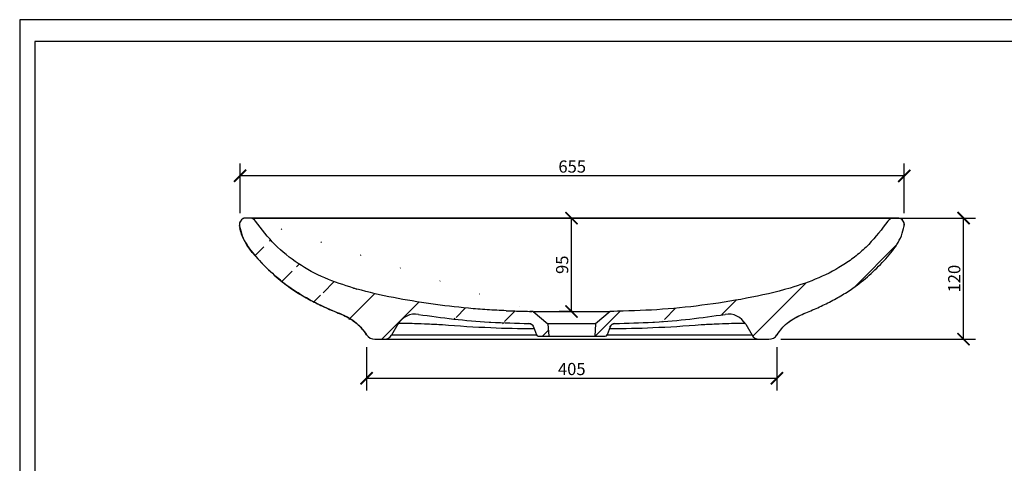
# Model space of a CAD drawing. Units: inches. Extents: x 0 to 1782, y 0 to 1260.
# Drawn here: x 0 to 971, y 823 to 1260 of the extents above; entities that cross this region are included whole.
import ezdxf

# ---------------------------------------------------------------- set-up
doc = ezdxf.new("R2010")
doc.units = ezdxf.units.IN
doc.header["$MEASUREMENT"] = 0
doc.layers.get('Defpoints').update_dxf_attribs({"color": 251})
doc.layers.add('03___PRT_ALL_CURVES', color=7, linetype='Continuous')
doc.styles.add('Text_Std', font='arial.ttf')
doc.dimstyles.new('Dim_Std', dxfattribs={"dimscale": 6, "dimtxt": 2, "dimasz": 2, "dimexe": 2, "dimexo": 2, "dimgap": 0.5, "dimtad": 1, "dimdec": 0, "dimzin": 0, "dimdsep": 46, "dimtxsty": 'Text_Std', "dimblk": 'ARCHTICK', "dimcen": 0.09, "dimclrd": 256, "dimclre": 256, "dimclrt": 256, "dimadec": 0, "dimazin": 0, "dimtfac": 1, "dimtdec": 0, "dimtofl": 0, "dimtmove": 2, "dimatfit": 3, "dimldrblk": 'CLOSEDBLANK', "dimfxl": 1, "dimtolj": 1, "dimtzin": 0, "dimlwd": -1, "dimlwe": -1, "dimarcsym": 1})

# ---------------------------------------------------------------- blocks, each defined once
blk = doc.blocks.new('_ArchTick')
at = {"color": 0, "linetype": 'ByBlock', "const_width": 0.15}
blk.add_lwpolyline([(-0.5, -0.5), (0.5, 0.5)], dxfattribs=at)
blk = doc.blocks.new('*D56')
at = {"transparency": 16777216}
for p, q in [((217.4036692531603, 1069.247640438434), (217.4036692531603, 1118.069952036319)), ((872.4036692531602, 1069.247640438434), (872.4036692531602, 1118.069952036319)), ((872.4036692531602, 1106.069952036319), (217.4036692531603, 1106.069952036319))]:
    blk.add_line(p, q, dxfattribs=at)
at = {"layer": 'Defpoints', "color": 0, "transparency": 16777216}
for p in [(217.4036692531603, 1106.069952036319), (217.4036692531603, 1057.247640438434), (872.4036692531602, 1057.247640438434)]:
    blk.add_point(p, dxfattribs=at)
at = {"transparency": 16777216, "xscale": 12, "yscale": 12, "zscale": 12, "rotation": 180}
blk.add_blockref('_ArchTick', (217.4036692531603, 1106.069952036319), dxfattribs=at)
at = {"transparency": 16777216, "xscale": 12, "yscale": 12, "zscale": 12}
blk.add_blockref('_ArchTick', (872.4036692531602, 1106.069952036319), dxfattribs=at)
at = {"transparency": 16777216, "insert": (544.9036692531602, 1115.196827888979), "char_height": 12, "attachment_point": 5, "style": 'Text_Std'}
blk.add_mtext('\\A1;655', dxfattribs=at)
blk = doc.blocks.new('_ClosedBlank')
at = {"color": 0, "linetype": 'ByBlock', "lineweight": -2}
for p, q in [((-1, 0.1666666666666667), (0, 0)), ((-1, 0.1666666666666667), (-1, -0.1666666666666667)), ((0, 0), (-1, -0.1666666666666667))]:
    blk.add_line(p, q, dxfattribs=at)
blk = doc.blocks.new('*D57')
at = {"transparency": 16777216}
for p, q in [((758.0101794147973, 1064.351730801299), (942.7963113186981, 1064.351730801299)), ((930.7963113186981, 944.976730801299), (930.7963113186981, 1064.351730801299)), ((750.7278526635153, 944.9767308012989), (942.7963113186981, 944.976730801299))]:
    blk.add_line(p, q, dxfattribs=at)
at = {"layer": 'Defpoints', "color": 0, "transparency": 16777216}
for p in [(746.0101794147973, 1064.351730801299), (930.7963113186981, 1064.351730801299), (738.7278526635153, 944.9767308012989)]:
    blk.add_point(p, dxfattribs=at)
at = {"transparency": 16777216, "xscale": 12, "yscale": 12, "zscale": 12}
for p, rotation in [((930.7963113186981, 1064.351730801299), 90), ((930.7963113186981, 944.976730801299), 270)]:
    blk.add_blockref('_ArchTick', p, dxfattribs=dict(at, rotation=rotation))
at = {"transparency": 16777216, "insert": (921.669435466038, 1004.664230801298), "char_height": 12, "attachment_point": 5, "rotation": 90, "style": 'Text_Std'}
blk.add_mtext('\\A1;120', dxfattribs=at)
blk = doc.blocks.new('*D58')
at = {"transparency": 16777216}
for p, q in [((342.0774570584884, 937.2401709735799), (342.0774570584884, 894.4312066151117)), ((746.8557340574597, 937.1511368184291), (746.8557340574597, 894.4312066151117)), ((342.0774570584884, 906.4312066151117), (746.8557340574597, 906.4312066151117))]:
    blk.add_line(p, q, dxfattribs=at)
at = {"layer": 'Defpoints', "color": 0, "transparency": 16777216}
for p in [(342.0774570584884, 949.2401709735799), (746.8557340574597, 949.1511368184291), (746.8557340574597, 906.4312066151117)]:
    blk.add_point(p, dxfattribs=at)
at = {"transparency": 16777216, "xscale": 12, "yscale": 12, "zscale": 12, "rotation": 180}
blk.add_blockref('_ArchTick', (342.0774570584884, 906.4312066151117), dxfattribs=at)
at = {"transparency": 16777216, "xscale": 12, "yscale": 12, "zscale": 12}
blk.add_blockref('_ArchTick', (746.8557340574597, 906.4312066151117), dxfattribs=at)
at = {"transparency": 16777216, "insert": (544.4665955579741, 915.558082467772), "char_height": 12, "attachment_point": 5, "style": 'Text_Std'}
blk.add_mtext('\\A1;405', dxfattribs=at)
blk = doc.blocks.new('*D59')
at = {"transparency": 16777216}
for p, q in [((545.2503767584747, 1064.351730801299), (532.1446468812588, 1064.351730801299)), ((544.1446468812588, 972.3517308012989), (544.1446468812588, 1064.351730801299)), ((545.2503767584747, 972.3517308012989), (532.1446468812588, 972.3517308012989))]:
    blk.add_line(p, q, dxfattribs=at)
at = {"layer": 'Defpoints', "color": 0, "transparency": 16777216}
for p in [(544.1446468812588, 1064.351730801299), (557.2503767584747, 1064.351730801299), (557.2503767584747, 972.3517308012989)]:
    blk.add_point(p, dxfattribs=at)
at = {"transparency": 16777216, "xscale": 12, "yscale": 12, "zscale": 12}
for p, rotation in [((544.1446468812588, 1064.351730801299), 90), ((544.1446468812588, 972.3517308012989), 270)]:
    blk.add_blockref('_ArchTick', p, dxfattribs=dict(at, rotation=rotation))
at = {"transparency": 16777216, "insert": (535.0177710285988, 1018.351730801298), "char_height": 12, "attachment_point": 5, "rotation": 90, "style": 'Text_Std'}
blk.add_mtext('\\A1;95', dxfattribs=at)

msp = doc.modelspace()

# ---------------------------------------------------------------- hatches: boundary and pattern name
at = {"linetype": 'Continuous'}
h = msp.add_hatch(dxfattribs=at)
h.set_pattern_fill('1', scale=36.6647950537, angle=45, style=0, pattern_type=0)
h.set_pattern_definition([(45, (25.90491478227977, 250.8122319499984), (-25.9259252133, 25.9259252133), [])])
edge = h.paths.add_edge_path()
edge.add_line((716.02614171748, 959.6976045418984), (722.2158410575798, 948.9767308012985))
edge.add_arc((698.70557821528, 949.6975895585985), 20.0000561964, 30.0004027548, 98.8569533661)
edge.add_spline(control_points=[(586.8431631163799, 960.4298388424983), (591.3915682632799, 960.5187731697985), (600.4851075922797, 960.7317609042983), (614.11184117518, 961.2157424320984), (627.7318421028799, 961.9228207506984), (641.3391902328799, 962.9137011808983), (654.9380626463799, 964.1730809996985), (668.5226945218799, 965.6853964729984), (682.0899209279798, 967.4336295322984), (691.11693461288, 968.7564805018984), (695.6262104003799, 969.4591453411982)], knot_values=[0, 0, 0, 0, 0.125, 0.25, 0.375, 0.5, 0.625, 0.75, 0.875, 1, 1, 1, 1], degree=3, periodic=0)
edge.add_spline(control_points=[(582.24244607778, 957.1408957338982), (582.9725130966801, 959.1467371546984), (584.7090010268798, 960.3881103306982), (586.84316515448, 960.4298384052983)], knot_values=[0, 0, 0, 0, 1, 1, 1, 1], weights=[1, 0.8831463778, 0.8831463778, 1], degree=3, periodic=0)
edge.add_line((582.24244794388, 957.1408950601984), (579.3859350968801, 949.2926905145983))
edge.add_spline(control_points=[(579.3859350948799, 949.2926905091982), (579.08850964368, 948.4755208053983), (578.37616369138, 947.9767308012986), (577.5065498552799, 947.9767308012985)], knot_values=[0, 0, 0, 0, 1, 1, 1, 1], weights=[1, 0.8794346967, 0.8794346967, 1], degree=3, periodic=0)
edge.add_line((577.5065498552799, 947.9767308012985), (567.22006947708, 947.9767308012985))
edge.add_line((567.9993347065799, 960.1847861491984), (567.22006947708, 947.9767308012985))
edge.add_line((582.4993347065799, 972.3517308012985), (567.9993347065799, 960.1847861491984))
edge.add_spline(control_points=[(856.2508308117799, 1061.371830005598), (850.8534151061799, 1054.225257829698), (842.2091166893797, 1042.948492910498), (828.34915393248, 1029.592568822698), (816.0546748601801, 1020.308900761498), (802.8745708870797, 1012.347936485398), (789.0021447900799, 1005.641287133298), (774.58111503378, 999.9932421978984), (750.5622505124802, 992.2868282967983), (716.45646093398, 984.7343105930983), (672.13677926228, 977.8336593071982), (627.3549268739798, 973.4460193828983), (597.3991384357798, 972.6112136044982), (582.4993347065799, 972.3517308012985)], knot_values=[0, 0, 0, 0, 0.091508394, 0.1436303317, 0.1957522694, 0.2478742071, 0.2999961448, 0.3521180825, 0.4042400202, 0.5531800151, 0.7021200101, 0.851060005, 1, 1, 1, 1], degree=3, periodic=0)
edge.add_spline(control_points=[(862.2357036696799, 1064.351730811899), (859.83968430398, 1064.351730815298), (857.6948283541797, 1063.283788046998), (856.2508061006797, 1061.371797321298)], knot_values=[0, 0, 0, 0, 1, 1, 1, 1], weights=[1, 0.9301164754000001, 0.9301164754000001, 1], degree=3, periodic=0)
edge.add_line((865.8988301067798, 1064.351730801298), (862.2357036621797, 1064.351730801298))
edge.add_spline(control_points=[(872.2720063434799, 1056.573929880999), (872.3119053380797, 1056.772930794498), (872.3900270194799, 1057.174152487298), (872.4671800661799, 1057.792310260098), (872.4705170651796, 1058.436026918198), (872.38087493078, 1059.112376472898), (872.1915157562798, 1059.816270908698), (871.88868199948, 1060.546672883499), (871.4633724680798, 1061.291713185798), (870.93742908278, 1062.007159839798), (870.3431696170801, 1062.665157260598), (869.7010416206799, 1063.227212847099), (869.0494624394801, 1063.663724466398), (868.3998446826799, 1063.981826540198), (867.7565926031798, 1064.195408567498), (867.1275623817801, 1064.311322524998), (866.50867749598, 1064.351155296698), (866.10122102898, 1064.351730801298), (865.89882753448, 1064.351730801298)], knot_values=[0, 0, 0, 0, 0.0625, 0.125, 0.1875, 0.25, 0.3125, 0.375, 0.4375, 0.5, 0.5625, 0.625, 0.6875, 0.75, 0.8125, 0.875, 0.9375, 1, 1, 1, 1], degree=3, periodic=0)
edge.add_spline(control_points=[(746.8557362669799, 949.1511400254984), (746.90381794418, 949.2182236887985), (748.1216263482802, 950.9194855578982), (750.2469948010798, 953.9793410044982), (753.7903194680798, 958.0656125002985), (758.0932316517801, 961.8144469467983), (764.3587016183801, 966.0766380774984), (772.8413862019797, 970.0375589687984), (783.3207240676797, 974.2473033079983), (793.5456766544798, 978.9388646220983), (806.7680880667799, 985.6736698648984), (822.7665197516799, 995.4370133231984), (836.8011588497798, 1006.856060493398), (847.4808261581798, 1017.170344916398), (855.2174489080799, 1025.265783776198), (862.3634560728797, 1033.828365425398), (867.2067616760801, 1041.549464972198), (870.0867317467801, 1048.185232140598), (871.43162349668, 1052.691910431598), (872.0619902398798, 1055.526493906198), (872.27203695048, 1056.574141440498)], knot_values=[0, 0, 0, 0, 0.0012791374, 0.0325467586, 0.0638143798, 0.095082001, 0.1263496222, 0.1888848646, 0.251420107, 0.3139553494, 0.3764905918, 0.5015610765, 0.6383067491, 0.7066795854000001, 0.7750524217, 0.843425258, 0.9117980943, 0.9459845123999999, 0.9801709306, 1, 1, 1, 1], degree=3, periodic=0)
edge.add_spline(control_points=[(738.72785266358, 944.9767308012985), (742.0156996484798, 944.9767307768985), (744.9403678962799, 946.4788138092982), (746.8557340574798, 949.1511368183984)], knot_values=[0, 0, 0, 0, 1, 1, 1, 1], weights=[1, 0.9263593572, 0.9263593572, 1], degree=3, periodic=0)
edge.add_line((729.1440442878798, 944.9767308012985), (738.7278527377798, 944.9767308012985))
edge.add_spline(control_points=[(729.1440442878798, 944.9767308012985), (726.2158410575798, 944.9767308012985), (723.6799426726798, 946.4408324163983), (722.2158410575798, 948.9767308012985)], knot_values=[0, 0, 0, 0, 1, 1, 1, 1], weights=[1, 0.9106836025, 0.9106836025, 1], degree=3, periodic=0)
edge = h.paths.add_edge_path()
edge.add_line((372.97292254698, 959.6982884442983), (366.7828283556801, 948.9767308012985))
edge.add_spline(control_points=[(359.8546251253799, 944.9767308012985), (362.7828283556801, 944.9767308012985), (365.3187267405799, 946.4408324163983), (366.7828283556801, 948.9767308012985)], knot_values=[0, 0, 0, 0, 1, 1, 1, 1], weights=[1, 0.9106836025, 0.9106836025, 1], degree=3, periodic=0)
edge.add_line((350.2684204242801, 944.9767308012985), (359.8546251253802, 944.9767308012985))
edge.add_spline(control_points=[(342.07745705858, 949.2401709735983), (343.9870013869799, 946.5136226299984), (346.9396931903798, 944.9767307903982), (350.26842048658, 944.9767308012985)], knot_values=[0, 0, 0, 0, 1, 1, 1, 1], weights=[1, 0.9246888346, 0.9246888346, 1], degree=3, periodic=0)
edge.add_spline(control_points=[(216.8588008545798, 1056.619586979698), (217.0629043276799, 1055.562418248998), (217.65468100918, 1052.713310521998), (218.8977043698799, 1048.182779613498), (221.6916800638799, 1041.533853078598), (226.5298142898801, 1033.811712043098), (233.7519665510799, 1025.260352226898), (241.5489308249798, 1017.173902486998), (252.2349877358797, 1006.860656491098), (266.2232191898797, 995.4344477137985), (282.21885191408, 985.6694016163984), (295.4473958605799, 978.9357475753983), (305.6791059371799, 974.2462703223983), (316.1643918365799, 970.0404330468983), (324.6464650458797, 966.0800806717983), (330.9030055254798, 961.8120383306983), (335.1995795917801, 958.0589525054985), (338.7618726967798, 953.9863398053982), (340.87428145078, 950.9583485564982), (342.0513601866799, 949.2774335390983), (342.0774550215799, 949.2401739537983)], knot_values=[0, 0, 0, 0, 0.0199943177, 0.0541949233, 0.0883955289, 0.1567967401, 0.2251979513, 0.2935991625, 0.3620003737, 0.4988027961, 0.6239251855, 0.6864863802, 0.7490475749, 0.8116087696, 0.8741699642, 0.9054505615999999, 0.9367311589, 0.9680117562999999, 0.9992923536, 1, 1, 1, 1], degree=3, periodic=0)
edge.add_spline(control_points=[(223.2409520019801, 1064.351730801298), (223.03933193188, 1064.351730801298), (222.6333993487799, 1064.351156961098), (222.01676009938, 1064.311617949898), (221.3898720869797, 1064.196836707798), (220.7485375660799, 1063.985455533099), (220.1002289275798, 1063.670642292198), (219.4490489741797, 1063.238476161098), (218.8063883725799, 1062.681561131598), (218.2108736366799, 1062.028952634298), (217.6832628990799, 1061.318588418098), (217.2560430128799, 1060.578088150298), (216.9512868245797, 1059.851376042398), (216.76029487498, 1059.150526088199), (216.6690578242799, 1058.476668960398), (216.6703927304798, 1057.834985579198), (216.74488656618, 1057.218586809798), (216.82045372538, 1056.818183158198), (216.8588027916799, 1056.619551698499)], knot_values=[0, 0, 0, 0, 0.0625, 0.125, 0.1875, 0.25, 0.3125, 0.375, 0.4375, 0.5, 0.5625, 0.625, 0.6875, 0.75, 0.8125, 0.875, 0.9375, 1, 1, 1, 1], degree=3, periodic=0)
edge.add_line((226.6255357571799, 1064.351730801298), (223.2409495208799, 1064.351730801298))
edge.add_spline(control_points=[(232.7128517841797, 1061.232893176298), (231.2756119219798, 1063.229836566298), (229.0859099734798, 1064.351730813498), (226.6255357484797, 1064.351730809198)], knot_values=[0, 0, 0, 0, 1, 1, 1, 1], weights=[1, 0.9266582361, 0.9266582361, 1], degree=3, periodic=0)
edge.add_spline(control_points=[(506.4993347065799, 972.3517308012985), (491.5998726173798, 972.6118018793983), (461.6459483049798, 973.4476128159985), (416.8592505637798, 977.8313117014983), (372.5475407132799, 984.7372893191983), (338.44790635048, 992.2938241984986), (314.4020406618797, 999.9805144346984), (299.9718984286799, 1005.621985977298), (286.1065157000799, 1012.333893080398), (272.9707308820798, 1020.327290191599), (260.7177616724798, 1029.641423092298), (246.75126629038, 1042.882846468098), (237.9261572180799, 1053.989372554898), (232.7128467572797, 1061.232900122699)], knot_values=[0, 0, 0, 0, 0.1489865608, 0.2979731216, 0.4469596824, 0.5959462432, 0.6480844767, 0.7002227101999999, 0.7523609438, 0.8044991773000001, 0.8566374109, 0.9087756444, 1, 1, 1, 1], degree=3, periodic=0)
edge.add_line((506.4993347065799, 972.3517308012985), (520.9993347065799, 960.1847861491984))
edge.add_line((520.9993347065799, 960.1847861491984), (521.77859993618, 947.9767308012985))
edge.add_line((521.77859993618, 947.9767308012985), (511.49211955798, 947.9767308012985))
edge.add_spline(control_points=[(509.6127343179799, 949.2926905102983), (509.9101597688793, 948.4755208057983), (510.6225057213799, 947.9767308012986), (511.49211955798, 947.9767308012985)], knot_values=[0, 0, 0, 0, 1, 1, 1, 1], weights=[1, 0.8794346966, 0.8794346966, 1], degree=3, periodic=0)
edge.add_line((506.7561622170799, 957.1410578543984), (509.6127343163798, 949.2926905145983))
edge.add_spline(control_points=[(502.1556364066801, 960.4299977262984), (504.2897216005799, 960.3881888349985), (506.0261225987797, 959.1468269989983), (506.7561629142799, 957.1410581104984)], knot_values=[0, 0, 0, 0, 1, 1, 1, 1], weights=[1, 0.8831536248999999, 0.8831536248999999, 1], degree=3, periodic=0)
edge.add_spline(control_points=[(393.3750153088799, 969.4595035902984), (397.8831794826799, 968.7565082894984), (406.9066551293799, 967.4333348046983), (420.4620787773799, 965.6860781124984), (434.0360916721797, 964.1750538628982), (447.6297842192798, 962.9163665043985), (461.2424988152798, 961.9251155148983), (474.8727514954799, 961.2172128570984), (488.5103648120798, 960.7324813358983), (497.6066065894797, 960.5191187104984), (502.1556384574799, 960.4299978902983)], knot_values=[0, 0, 0, 0, 0.125, 0.25, 0.375, 0.5, 0.625, 0.75, 0.875, 1, 1, 1, 1], degree=3, periodic=0)
edge.add_arc((390.29348656398, 949.6982734025984), 20.0000561984, 81.1367862391, 149.9995635939)

# ---------------------------------------------------------------- linework, layer by layer
at = {"color": 7, "linetype": 'Continuous'}
for p, q in [((226.6255357571799, 1064.351730801298), (223.2409495208799, 1064.351730801298)), ((861.2375566242799, 1064.351730801298), (227.83944236868, 1064.351730801298)), ((865.8988301067798, 1064.351730801298), (862.2357036621797, 1064.351730801298)), ((866.6988026402801, 1064.336231952298), (865.8988108869798, 1064.351730801298)), ((506.4993347065799, 972.3517308012985), (504.9447910036799, 972.3752451410984)), ((506.4993347065799, 972.3517308012985), (520.9993347065799, 960.1847861491984)), ((507.5195546856799, 972.3517308012985), (582.4993347065799, 972.3517308012985)), ((582.4993347065799, 972.3517308012985), (567.9993347065799, 960.1847861491984)), ((584.0616429872798, 972.3749853224982), (582.4993347065799, 972.3517308012985)), ((462.89288864118, 961.8716485781985), (464.6827598611799, 961.7668417558983)), ((624.4146956418799, 961.7716753510982), (626.1533385216799, 961.8737046809985)), ((372.97292254698, 959.6982884442983), (366.7828283556801, 948.9767308012985)), ((502.15563642088, 960.4299981931985), (502.1561700508801, 960.4299710195984)), ((502.1561700508801, 960.4299710195984), (502.1563351402799, 960.4299677018984)), ((506.69718535518, 957.2945837027984), (506.7561630422799, 957.1410580808985)), ((506.7378501559799, 955.3420747183983), (507.4132544716799, 955.3356221086984)), ((506.7561622170799, 957.1410578543984), (509.6127343163798, 949.2926905145983)), ((567.9993347065799, 960.1847861491984), (520.9993347065799, 960.1847861491984)), ((520.9993347065799, 960.1847861491984), (521.77859993618, 947.9767308012985)), ((567.9993347065799, 960.1847861491984), (567.22006947708, 947.9767308012985)), ((582.24244794388, 957.1408950601984), (579.3859350968798, 949.2926905145983)), ((581.5855933779799, 955.3359313166983), (582.2603165580799, 955.3423797342983)), ((582.2424460545799, 957.1408956737984), (582.3229417697798, 957.3470479267982)), ((582.3227246194799, 957.3471381195983), (582.4886036457799, 957.7060914896985)), ((586.8424681042798, 960.4298087010985), (586.8426260466799, 960.4298118850983)), ((586.8426260466799, 960.4298118850983), (586.8431651419799, 960.4298391451986)), ((716.02614171748, 959.6976045418984), (722.2158410575798, 948.9767308012985)), ((341.9999958488797, 949.3521884483984), (342.0774550215799, 949.2401739537983)), ((350.2684204242801, 944.9767308012985), (738.7278527377798, 944.9767308012985)), ((509.6127343163798, 948.9767308012985), (366.7828283556801, 948.9767308012985)), ((511.49211955798, 947.9767308012985), (577.5065498552799, 947.9767308012985)), ((722.2158410575798, 948.9767308012985), (579.3859350968798, 948.9767308012985)), ((746.8557362669799, 949.1511400254984), (746.9981405940798, 949.3525757697984))]:
    msp.add_line(p, q, dxfattribs=at)
for points in [[(223.2409623264798, 1064.351730801298), (222.4483787795798, 1064.336590234198), (220.4134301285799, 1063.818246063398), (218.8814140248799, 1062.730431649098), (217.7097331069799, 1061.328320668498), (216.8983651457797, 1059.634303736598), (216.70831551028, 1057.544669596198), (216.8588011792799, 1056.619555509798)], [(872.2720099101798, 1056.573939635799), (872.42840898648, 1057.505060439698), (872.2432357838798, 1059.600642299498), (871.4364885344798, 1061.302259590298), (870.2687665825797, 1062.713928168098), (868.73794370018, 1063.811713222198), (866.6988026402801, 1064.336231952298)], [(319.3769742668799, 968.4895379708984), (328.4909073305798, 963.4252431104984), (332.3754385325799, 960.4776549744985)], [(756.7968541104801, 960.6304465810982), (761.4689957962801, 964.0636475148984), (770.0496869847798, 968.6814356699985)], [(502.1562640178799, 960.4299683881983), (502.25334164268, 960.4271179455983), (502.4735728434798, 960.4136269026984), (502.7125282468799, 960.3878883368985), (502.9655229963801, 960.3478498651986), (503.2276283934798, 960.2921555671984), (503.4929535830797, 960.2205326644984), (503.76045625188, 960.1320857864984), (504.03080693948, 960.0251753091983), (504.3038145744799, 959.8980549257984), (504.5789427128798, 959.7487493887985), (504.85477409228, 959.5753958736983), (505.1286854612799, 959.3767200794983), (505.39772149078, 959.1517439040985), (505.6587422038799, 958.8997456082985), (505.90861855308, 958.6200675577985), (506.1440457004799, 958.3122377981985), (506.3614379558799, 957.9761171298984), (506.5569463219799, 957.6119620803983), (506.69737755958, 957.2946610560983)], [(582.4886036457799, 957.7060914896985), (582.7153835848799, 958.1037953634983), (582.9727276758799, 958.4727568211985), (583.25621426628, 958.8105905699982), (583.56122357208, 959.1155905536983), (583.8830432325799, 959.3867332113983), (584.2169675842797, 959.6236617348983), (584.5583906423799, 959.8266558251984), (584.9028891749799, 959.9965872343984), (585.2462679659798, 960.1348541068984), (585.5838476837798, 960.2431084379983), (585.9102999427801, 960.3234236212985), (586.2198832016797, 960.3785299885984), (586.5019575462798, 960.4114838673983), (586.7425987136799, 960.4268495584985), (586.8425404422799, 960.4298088707984)]]:
    msp.add_lwpolyline(points, dxfattribs=at)
for centre, radius, start, end in [((226.6255357590799, 1056.851730801298), 7.5000000116, 35.74331580450171, 89.9695707025122), ((862.2357036591798, 1056.851730801298), 7.500000010599999, 90.0255857001909, 142.938239976314), ((423.8434727250799, 1317.276320887298), 335.5243414345, 253.6311496417031, 254.2053379849946), ((517.69135891528, 1957.853874899498), 985.5206840964, 267.7955530556927, 268.2695649967909), ((529.6981393087799, 2376.093687946298), 1403.9324750684, 268.295209162597, 268.9897437958845), ((390.2934865616799, 949.6982734074983), 20.000056194, 81.13678623030341, 149.9995636026042), ((698.7055782072798, 949.6975895419984), 20.0000562117, 30.00040278469764, 98.85695333620312), ((502.0577001359798, 955.4309571324985), 4.9999998935, 21.88474713300557, 88.87766135069867), ((586.94090861118, 955.4307941776984), 4.9999997513, 91.12012869028965, 157.4636932021066), ((350.26842045378, 954.9767308012985), 10, 215.0055640820147, 270.0000001877009), ((359.8546251253799, 952.9767308012985), 8, 270, 330.0000000000027), ((511.49211955798, 949.9767308012985), 2, 200.0000001317073, 270), ((577.5065498552799, 949.9767308012985), 2, 270, 339.9999998355104), ((729.1440442878798, 952.9767308012985), 8, 209.9999999999973, 270), ((738.7278527377798, 954.9767308012985), 10, 269.9999995744941, 324.3692408387976)]:
    msp.add_arc(centre, radius, start, end, dxfattribs=at)
for points, knots in [([(222.5479219347799, 1064.341551224498), (222.0967321226799, 1064.322507590898), (221.1904602506797, 1064.195530330499), (219.5327545468799, 1063.429129319998), (217.8856847554798, 1061.823257948198), (216.8014339259798, 1059.778796231998), (216.6129487527799, 1057.958958503199), (216.7730824854798, 1057.063545547198), (216.8588027916799, 1056.619551698499)], [0, 0, 0, 0, 0.1252136224, 0.2504464019, 0.5001044414, 0.749428724, 0.874619606, 1, 1, 1, 1]), ([(329.2860461535797, 995.3516763270983), (319.6698125027799, 998.1765605769984), (300.7562158544797, 1004.672053809198), (274.17191770828, 1018.611018269698), (250.9942014951798, 1037.641610725998), (238.5085452322799, 1053.180185442898), (232.7128467572797, 1061.232900122699)], [0, 0, 0, 0, 0.2519730499, 0.5014335843, 0.7505677025, 1, 1, 1, 1]), ([(856.2508308117799, 1061.371830005598), (850.26793303348, 1053.450036850298), (841.1417202088801, 1041.601647765298), (826.52092290878, 1028.092121953098), (810.46348033308, 1016.336558447698), (788.2468984442799, 1004.711796768098), (769.3287426473798, 998.1861382326985), (759.7119573570799, 995.3533863075983)], [0, 0, 0, 0, 0.2493121645, 0.3739037494, 0.4986445313, 0.7482243748, 1, 1, 1, 1]), ([(872.2720063434799, 1056.573929880999), (872.3568279415799, 1056.996987545998), (872.5151415211799, 1057.849913750098), (872.4111675855802, 1059.155577603098), (871.9924010055802, 1060.391634433198), (871.1147618115797, 1061.880811927098), (869.6331107434798, 1063.488129504398), (867.97780506258, 1064.192640792198), (867.12925327108, 1064.298642327398)], [0, 0, 0, 0, 0.1254261472, 0.2506784945, 0.3760173016, 0.5014328376, 0.7514171712000001, 1, 1, 1, 1]), ([(216.8588008545798, 1056.619586979698), (217.4873951365798, 1053.363737339498), (219.0646725001798, 1046.899141048098), (223.6898783299798, 1037.995192388698), (229.68180731968, 1029.913298536398), (236.4847925398799, 1022.368630050398), (243.6412069009798, 1015.111033134098), (253.5689299864798, 1005.731038186798), (261.5932333297799, 999.2936635124985), (267.2146523602798, 995.3514937535984)], [0, 0, 0, 0, 0.1227576599, 0.2445647564, 0.3685630968, 0.4944354654999999, 0.6203534732, 0.7458225318, 1, 1, 1, 1]), ([(821.7829822290796, 995.3532191330984), (827.4121935395797, 999.2931200045983), (835.4511725266798, 1005.718072265898), (845.37819749338, 1015.092283883398), (852.4972460822801, 1022.356413795098), (859.2387542092797, 1029.920747001398), (865.1964364304799, 1038.014441023098), (869.8640054591797, 1046.886628555898), (871.6191203019798, 1053.317596669198), (872.27203695048, 1056.574141440498)], [0, 0, 0, 0, 0.2544644309, 0.3799269457, 0.5055781428, 0.6310495923, 0.7548976084000001, 0.8769954354999999, 1, 1, 1, 1]), ([(267.2146523602798, 995.3514937535984), (271.10142968538, 992.6257876735982), (279.2303356272801, 987.4373331006983), (292.09785284688, 980.5149300554984), (305.5565828392801, 974.2206961711983), (314.8476412445798, 970.5934252727983), (319.3769742623799, 968.4895379729984)], [0, 0, 0, 0, 0.2422490983, 0.4914511171, 0.7451541948, 1, 1, 1, 1]), ([(479.78294551108, 973.0625411768984), (473.5573088869801, 973.3030196739984), (461.1066400395798, 973.9139162658984), (436.2590605482799, 975.8602247088985), (405.35256705438, 979.5129259711983), (368.61581784788, 985.6158563647983), (344.40987818248, 991.0556428173983), (332.5169007739801, 994.4202524129984)], [0, 0, 0, 0, 0.125366661, 0.250800872, 0.5014628737, 0.7512950954000001, 1, 1, 1, 1]), ([(759.7119573570799, 995.3533863075983), (745.5886614572801, 991.1931817859983), (716.7038494512799, 984.7862320818982), (672.8525296305797, 977.9359022982984), (628.5583184391799, 973.5307093411983), (598.88400124398, 972.6489876054985), (584.0615604341799, 972.3795263781984)], [0, 0, 0, 0, 0.2487048094, 0.4987805098, 0.7495786946999999, 1, 1, 1, 1]), ([(770.0496859479799, 968.6814351935983), (774.5517983843802, 970.7498506652984), (783.7614114039798, 974.3590825854984), (797.0997771513798, 980.6251426403984), (809.8576377467798, 987.5035165959986), (817.9225892786799, 992.6513192201984), (821.7829822290796, 995.3532191330984)], [0, 0, 0, 0, 0.2548619401, 0.5084646633, 0.757614063, 1, 1, 1, 1]), ([(319.3769742623799, 968.4895379729984), (321.6818365038798, 967.4189232978985), (326.2371111060797, 965.0973970827982), (330.41778854828, 962.1278532751984), (332.3754388459797, 960.4776547103983)], [0, 0, 0, 0, 0.4981376894, 1, 1, 1, 1]), ([(393.3750153088799, 969.4595035902984), (404.8942169595798, 967.6632192675983), (428.0157998622799, 964.5896328404984), (451.2555238435798, 962.5684753720985), (462.89288864118, 961.8716485781985)], [0, 0, 0, 0, 0.5000044301, 1, 1, 1, 1]), ([(626.1533385216799, 961.8737046809985), (637.78313034858, 962.5711715802983), (661.0075707198798, 964.5942683494983), (684.1142388425799, 967.6652746564984), (695.6262104003799, 969.4591453411982)], [0, 0, 0, 0, 0.499995448, 1, 1, 1, 1]), ([(756.7968544115797, 960.6304468318984), (758.7950439817796, 962.2942967873984), (763.0643958207802, 965.2767759541983), (767.7046774953797, 967.6040627749984), (770.0496859479799, 968.6814351935983)], [0, 0, 0, 0, 0.5018881613, 1, 1, 1, 1]), ([(332.3754388459797, 960.4776547103983), (334.24724490678, 958.8998184241983), (337.7605011972801, 955.4127363159984), (340.5834012260798, 951.3738933693984), (341.99933719198, 949.3517272518985)], [0, 0, 0, 0, 0.4979150159, 1, 1, 1, 1]), ([(373.5862823125799, 960.6926843631983), (373.6842378189799, 960.7299037181984), (373.9773867127801, 960.7657740948986), (374.2659542577799, 960.7891489347982), (374.4521360182798, 960.7993099487984)], [0, 0, 0, 0, 0.359791429, 1, 1, 1, 1]), ([(374.4521360182798, 960.7993099487984), (375.1579143198801, 960.8378283470985), (376.9604942696799, 960.8518308285985), (381.98617921908, 960.7966892755982), (390.5935786527798, 960.5442485695984), (402.9758216478799, 960.0919652147983), (412.1313758984797, 959.6495297453981), (416.9993347065797, 959.3798348007982)], [0, 0, 0, 0, 0.0498035079, 0.1269396711, 0.354174437, 0.6564751184000001, 1, 1, 1, 1]), ([(671.9993347065799, 959.3792503858982), (676.8675758528798, 959.6488410868984), (686.0236337035799, 960.0910187656983), (698.4064432171799, 960.5430198475984), (707.01409222458, 960.7952966242984), (712.0397181158799, 960.8503406765984), (713.8421721939799, 960.8363401973985), (714.54786067338, 960.7978247860984)], [0, 0, 0, 0, 0.3435339138, 0.6458405186, 0.8730730348000001, 0.9502043342000001, 1, 1, 1, 1]), ([(714.54786067338, 960.7978247860984), (714.7339737216798, 960.7876670170984), (715.0224036172799, 960.7642952123985), (715.31542494938, 960.7284540942984), (715.41331241748, 960.6912412591984)], [0, 0, 0, 0, 0.6402685173, 1, 1, 1, 1]), ([(746.99933049948, 949.3517249175983), (748.4567840557802, 951.3899540161984), (751.3043098160797, 955.5049370778983), (754.8850283307802, 959.0385099170984), (756.7968544115797, 960.6304468318984)], [0, 0, 0, 0, 0.5017887501, 1, 1, 1, 1])]:
    msp.add_open_spline(points, degree=3, knots=knots, dxfattribs=at)
for points in [[(223.2409520019801, 1064.351730801298), (223.0099170604799, 1064.351730801298), (222.77875135868, 1064.351293977698), (222.5479219347799, 1064.341551224498)], [(866.5969250318799, 1064.341372768698), (866.3644116527798, 1064.351289992399), (866.1315523133799, 1064.351730801298), (865.89882753448, 1064.351730801298)], [(867.12925327108, 1064.298642327398), (866.9526126892797, 1064.320708361498), (866.7747768265799, 1064.333786985698), (866.5969250318799, 1064.341372768698)], [(464.6827598611799, 961.7668417558983), (477.1612358563798, 961.0525034172985), (489.65913074338, 960.6748189970984), (502.1556384574799, 960.4299978902983)], [(586.8431631163799, 960.4298388424983), (599.3725969827799, 960.6748251037985), (611.9034654071797, 961.0534488583984), (624.4146956418799, 961.7716753510982)], [(416.9993347065797, 959.3798348007982), (432.86185646578, 957.9352021802985), (448.7766009707798, 957.0772403852983), (464.6893081747799, 956.3755927469984)], [(464.6893081747799, 956.3755927469984), (478.69611849168, 955.7581225529985), (492.7180913062798, 955.4775977509984), (506.7378501559799, 955.3420747183983)], [(582.2603165580799, 955.3423797342983), (596.2804424726799, 955.4779721730985), (610.3027793711799, 955.7585745222983), (624.3099592396798, 956.3760112428982)], [(624.3099592396798, 956.3760112428982), (640.22245096078, 957.0775526248984), (656.1369639281797, 957.9353853047984), (671.9993347065799, 959.3792503858982)]]:
    msp.add_open_spline(points, degree=3, dxfattribs=at)
at = {"layer": '03___PRT_ALL_CURVES', "color": 7, "linetype": 'Continuous'}
for p, q in [((230.4993347065799, 1064.351730801298), (858.4993347065797, 1064.351730801298)), ((232.9484347289799, 1060.906960467698), (232.71182969138, 1061.235055097298)), ((216.9110520650797, 1056.351067743698), (216.79499000338, 1056.952857805798)), ((872.2446851752798, 1056.440198898898), (872.2715430042799, 1056.573497849498)), ((872.3206351173799, 1056.820356659398), (872.3621333002798, 1057.032341696898)), ((506.4993347065799, 972.3517308012985), (503.1173424465799, 972.4134125593984)), ((585.85547497588, 972.4128670219983), (582.4993347065799, 972.3517308012985)), ((319.5638789096797, 968.4049094777985), (319.4105459340799, 968.4764007498985)), ((328.5669162855797, 963.3758772464981), (328.4662410957799, 963.4447178237984)), ((341.9993347065797, 949.3517308012985), (341.3641535936799, 950.2575663088984))]:
    msp.add_line(p, q, dxfattribs=at)
for centre, radius, start, end in [((345.5002386839799, 1081.424396056598), 131.0110576337, 190.5290034322994, 190.7655035627964), ((313.5800549514797, 1075.245352844599), 98.4981732243, 191.0592330449965, 191.7382006313072), ((801.2371755683798, 1070.802964277998), 72.4455343682, 347.5530043292999, 348.5650040039982), ((796.2768380214798, 1071.814660630898), 77.5079881583, 348.6594622635985, 348.8455198124958), ((792.8717310329798, 1072.479477952898), 80.9773923458, 349.0029398416962, 349.3132283622957), ((270.0335008479799, 862.1427997967984), 117.2389761137, 65.34786649478357, 65.97652976789381), ((275.38561210328, 873.8381776484983), 104.3771434299, 65.05253318131066, 65.34021915511018), ((278.5119771623799, 880.5485839947984), 96.97418504139999, 64.72047831680766, 64.9551138371012), ((280.43622044018, 884.6218275203984), 92.46929606489999, 64.43049553519286, 64.72082048868863), ((283.11977446318, 890.2199860916984), 86.26117078200001, 63.85270735000995, 64.43350842190826), ((290.02732577298, 904.1094808789984), 70.7490929235, 61.0401537515023, 63.9173612200136), ((294.6410838986799, 912.5947386437985), 61.0909143845, 60.57409969619898, 60.97292462641107), ((297.6954926498797, 917.9233975373983), 54.9490890073, 57.5020847384046, 60.61831885361467), ((300.3936417022799, 922.2270504868985), 49.8697225697, 56.69179694520293, 57.46006867070612), ((301.3342468567798, 923.6564186467982), 48.15863227689999, 55.70957597431218, 56.69318179100946), ((301.29706146738, 923.6056781375984), 48.2215068094, 53.19202207179329, 55.5621266857064), ((301.32119938388, 923.6372511955984), 48.1817660342, 52.45578251211036, 53.19250896889611), ((301.44916330158, 923.8031392839983), 47.9722583192, 51.32048548409754, 52.45622758309868), ((301.6810380757797, 924.0928789344983), 47.6011586398, 50.39765987980661, 51.32040991619116), ((301.8580139216797, 924.3075762076984), 47.3229229208, 50.13326431010736, 50.39705169630495), ((301.9515769518798, 924.4195877804983), 47.1769755574, 49.84525178030776, 50.13328039860898), ((302.1380324632801, 924.6400093549984), 46.8882694939, 49.13651899071821, 49.84570292610542), ((302.3308702181798, 924.8635304384985), 46.5930612438, 48.91291903231003, 49.13602325759825), ((303.05473939288, 925.6813669128984), 45.5009184596, 46.22416624780406, 48.9231213961963), ((304.1214888425798, 926.8061496364984), 43.9507489099, 45.41741685728921, 46.21384206690957), ((305.25276201508, 927.9432643144984), 42.3467696265, 43.04365638261557, 45.4276388817899), ((306.48007904418, 929.1001936904983), 40.660137146, 42.31580033310036, 43.03264923709398), ((307.0595570442797, 929.6298081118983), 39.8750996485, 39.45871144239423, 42.31363515288827), ((303.8662755403798, 926.9626021050984), 44.035655493, 39.33450327819881, 39.49761903101418), ((297.5862002039798, 921.8966945807985), 52.1040804496, 36.94452256079566, 39.26595668709446), ((283.0111650536799, 910.8379472081984), 70.39951766989999, 36.40730135489906, 37.00812461010553), ((262.48840688988, 895.7494279437984), 95.87197340200001, 35.56667976740576, 36.38507989729748), ((217.63550151648, 863.6127527015984), 151.0493896534, 35.25998362289527, 35.58660797119403), ((146.88469283218, 813.5678199501982), 237.7106379986, 35.10143799599489, 35.26484819939587)]:
    msp.add_arc(centre, radius, start, end, dxfattribs=at)
msp.add_open_spline([(317.7627573875798, 969.2263913986982), (314.8668948705799, 970.5176896478985), (295.96175875368, 978.1242760270985), (267.1724796696799, 993.0041245536983), (238.0111783907798, 1019.922533472298), (220.8710164173799, 1039.858265836398), (217.6136272550798, 1052.938067752698), (217.1417356819798, 1055.206872238598)], degree=3, knots=[0, 0, 0, 0, 0.0697997823, 0.4472251886, 0.70251487, 0.9490861692, 1, 1, 1, 1], dxfattribs=at)
at = {"layer": 'Defpoints'}
for points in [[(0, 0), (1782, 0), (1782, 1259.999999999999), (0, 1259.999999999999)], [(1766.999999999999, 1238.405205723192), (14.99999999999932, 1238.405205723192), (14.99999999999932, 185.9977350892732), (1766.999999999999, 185.9977350892732)]]:
    msp.add_lwpolyline(points, close=True, dxfattribs=at)

# ---------------------------------------------------------------- dimensions: what is measured, and where the dimension line sits
for base, p1, p2, picture, middle in [((217.4036692531603, 1106.069952036319), (872.4036692531602, 1057.247640438434), (217.4036692531603, 1057.247640438434), '*D56', (544.9036692531602, 1115.196827888979)), ((746.8557340574597, 906.4312066151117), (342.0774570584884, 949.2401709735799), (746.8557340574597, 949.1511368184291), '*D58', (544.4665955579741, 915.558082467772))]:
    dim = msp.add_linear_dim(base=base, p1=p1, p2=p2, dimstyle='Dim_Std')
    dim.commit()
    dim.dimension.update_dxf_attribs({"geometry": picture, "text_midpoint": middle})
for base, p1, p2, text, picture, middle in [((544.1446468812588, 1064.351730801299), (557.2503767584744, 972.3517308012985), (557.2503767584744, 1064.351730801298), '95', '*D59', (535.0177710285988, 1018.351730801298)), ((930.7963113186981, 1064.351730801299), (738.727852663515, 944.9767308012985), (746.0101794147971, 1064.351730801298), '120', '*D57', (921.669435466038, 1004.664230801298))]:
    dim = msp.add_linear_dim(base=base, p1=p1, p2=p2, angle=90, text=text, dimstyle='Dim_Std')
    dim.commit()
    dim.dimension.update_dxf_attribs({"geometry": picture, "text_midpoint": middle})

doc.saveas('drawing.dxf')
